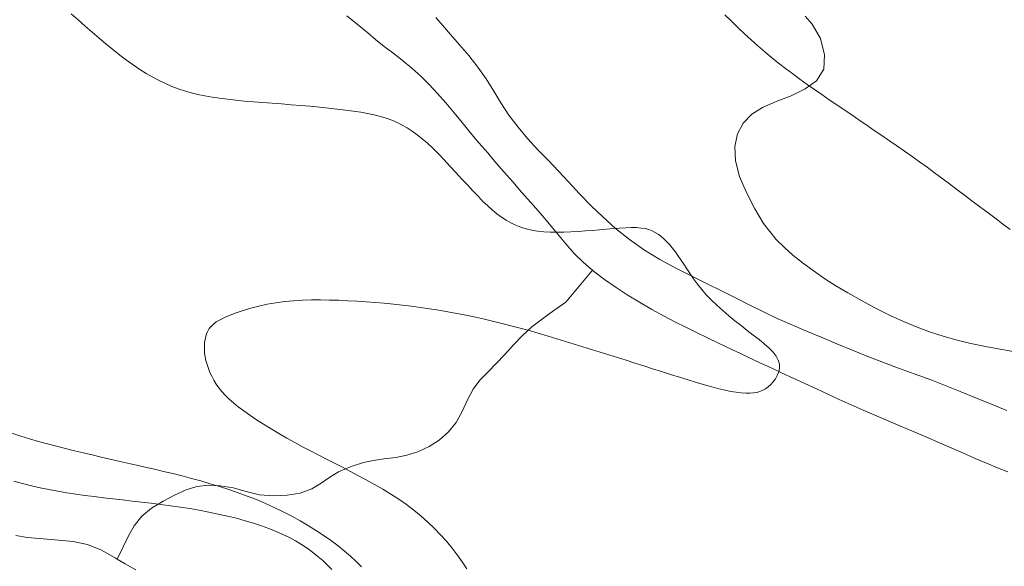
# Model space of a CAD drawing. Extents: x 289928 to 291178, y 1906921 to 1907731.
# Drawn here: x 290842 to 290892, y 1907593 to 1907621 of the extents above; entities that cross this region are included whole.
import ezdxf

# ---------------------------------------------------------------- set-up
doc = ezdxf.new("R2010")
doc.units = 0
doc.header["$MEASUREMENT"] = 0
doc.linetypes.add('ACAD_ISO02W100', pattern=[15, 12, -3])
doc.linetypes.add('HIDDEN', pattern=[9.525, 6.35, -3.175])
for name, color, linetype in [('ARBOLES', 90, 'Continuous'), ('BRECHA', 7, 'Continuous'), ('CURVA INTERMEDIA', 17, 'Continuous'), ('CURVA MAESTRA', 17, 'Continuous'), ('VEREDA', 7, 'Continuous')]:
    doc.layers.add(name, color=color, linetype=linetype)
doc.linetypes.add('ZIGZAG', pattern='A,0.00254,-5.08,[131,ltypeshp.shx,S=5.08,R=0,X=-5.08,Y=0],-10.16,[131,ltypeshp.shx,S=5.08,R=180,X=5.08,Y=0],-5.08', length=20.32254)

msp = doc.modelspace()

# ---------------------------------------------------------------- linework, layer by layer
at = {"layer": 'ARBOLES', "color": 3, "linetype": 'ZIGZAG', "lineweight": 9, "ltscale": 0.05}
msp.add_lwpolyline([(290892.656, 1907604.314), (290891.892, 1907604.444), (290891.246, 1907604.564), (290890.509, 1907604.715), (290889.883, 1907604.865), (290889.162, 1907605.065), (290888.528, 1907605.269), (290887.881, 1907605.508), (290887.109, 1907605.826), (290886.446, 1907606.128), (290885.67, 1907606.521), (290885.022, 1907606.867), (290884.298, 1907607.276), (290883.702, 1907607.636), (290883.147, 1907607.988), (290882.548, 1907608.401), (290882.059, 1907608.762), (290881.53, 1907609.181), (290881.114, 1907609.554), (290880.678, 1907609.98), (290880.037, 1907610.776), (290879.603, 1907611.522), (290879.164, 1907612.376), (290878.833, 1907613.163), (290878.637, 1907613.95), (290878.604, 1907614.666), (290878.738, 1907615.305), (290879.011, 1907615.846), (290879.448, 1907616.305), (290879.989, 1907616.637), (290880.677, 1907616.935), (290881.433, 1907617.236), (290882.152, 1907617.575), (290882.718, 1907617.986), (290883.083, 1907618.568), (290883.128, 1907619.305), (290882.917, 1907620.121), (290882.501, 1907620.857), (290882.153, 1907621.255)], dxfattribs=at)
at = {"layer": 'BRECHA', "color": 1, "linetype": 'HIDDEN', "lineweight": 5, "ltscale": 0.4, "elevation": 0.015}
for points in [[(290871.408, 1907608.422), (290870.954, 1907608.812), (290870.488, 1907609.27), (290870.064, 1907609.747), (290869.644, 1907610.256), (290869.238, 1907610.747), (290868.778, 1907611.291), (290868.295, 1907611.835), (290867.831, 1907612.37), (290867.381, 1907612.887), (290866.933, 1907613.397), (290866.478, 1907613.905), (290866.117, 1907614.348), (290865.665, 1907614.86), (290865.226, 1907615.378), (290864.82, 1907615.88), (290864.416, 1907616.376), (290864.005, 1907616.869), (290863.59, 1907617.353), (290863.162, 1907617.81), (290862.745, 1907618.216), (290862.282, 1907618.633), (290861.799, 1907619.031), (290861.333, 1907619.393), (290860.897, 1907619.723), (290860.459, 1907620.073), (290860.058, 1907620.404), (290859.521, 1907620.855), (290859.003, 1907621.275)], [(290863.491, 1907621.191), (290863.828, 1907620.793), (290864.24, 1907620.328), (290864.697, 1907619.813), (290865.166, 1907619.264), (290865.618, 1907618.679), (290866.037, 1907618.081), (290866.428, 1907617.462), (290866.775, 1907616.88), (290867.19, 1907616.251), (290867.652, 1907615.65), (290868.129, 1907615.069), (290868.651, 1907614.502), (290869.163, 1907613.984), (290869.7, 1907613.427), (290870.199, 1907612.881), (290870.75, 1907612.278), (290871.339, 1907611.674), (290871.925, 1907611.111), (290872.575, 1907610.529), (290873.284, 1907609.965), (290874.028, 1907609.44), (290874.813, 1907608.969), (290875.619, 1907608.529), (290876.425, 1907608.116), (290877.201, 1907607.733), (290877.95, 1907607.364), (290878.657, 1907607.013), (290879.35, 1907606.658), (290880.044, 1907606.314), (290880.739, 1907605.987), (290881.447, 1907605.675), (290882.178, 1907605.364), (290882.95, 1907605.034), (290883.743, 1907604.7), (290884.566, 1907604.358), (290885.402, 1907604.021), (290886.236, 1907603.701), (290886.721, 1907603.527), (290887.649, 1907603.192), (290888.539, 1907602.863), (290889.053, 1907602.665), (290889.979, 1907602.291), (290890.795, 1907601.958), (290891.594, 1907601.638), (290892.325, 1907601.338)], [(290892.385, 1907598.237), (290891.857, 1907598.442), (290891.302, 1907598.672), (290890.73, 1907598.914), (290890.144, 1907599.175), (290889.528, 1907599.443), (290888.936, 1907599.701), (290888.244, 1907600), (290887.57, 1907600.289), (290886.925, 1907600.566), (290886.249, 1907600.852), (290885.67, 1907601.103), (290885.071, 1907601.359), (290884.464, 1907601.623), (290883.869, 1907601.888), (290883.292, 1907602.155), (290882.715, 1907602.423), (290882.133, 1907602.693), (290881.543, 1907602.967), (290880.952, 1907603.24), (290880.393, 1907603.499), (290879.862, 1907603.746), (290879.373, 1907603.972), (290878.913, 1907604.191), (290878.44, 1907604.416), (290877.745, 1907604.755), (290877.281, 1907604.976), (290876.59, 1907605.313), (290876.091, 1907605.556), (290875.608, 1907605.797), (290875.032, 1907606.103), (290874.412, 1907606.435), (290873.784, 1907606.799), (290873.159, 1907607.179), (290872.599, 1907607.545), (290872.013, 1907607.951), (290871.464, 1907608.374), (290871.408, 1907608.422)]]:
    msp.add_lwpolyline(points, dxfattribs=at)
at = {"layer": 'CURVA INTERMEDIA', "color": 17, "linetype": 'Continuous', "lineweight": 9}
for points, elevation in [([(290862.39, 1907596.296), (290862.014, 1907596.58), (290861.624, 1907596.852), (290861.222, 1907597.113), (290860.813, 1907597.363), (290860.398, 1907597.604), (290859.981, 1907597.836), (290859.565, 1907598.059), (290859.152, 1907598.276), (290858.747, 1907598.485), (290858.346, 1907598.69), (290857.95, 1907598.892), (290857.556, 1907599.095), (290857.162, 1907599.299), (290856.768, 1907599.507), (290856.371, 1907599.722), (290855.972, 1907599.945), (290855.573, 1907600.174), (290855.182, 1907600.406), (290854.803, 1907600.638), (290854.442, 1907600.868), (290854.105, 1907601.093), (290853.796, 1907601.311), (290853.52, 1907601.519), (290853.275, 1907601.719), (290853.058, 1907601.913), (290852.867, 1907602.103), (290852.698, 1907602.291), (290852.547, 1907602.479), (290852.413, 1907602.67), (290852.293, 1907602.864), (290852.185, 1907603.062), (290852.091, 1907603.261), (290852.01, 1907603.46), (290851.943, 1907603.659), (290851.889, 1907603.856), (290851.849, 1907604.049), (290851.823, 1907604.238), (290851.81, 1907604.421), (290851.809, 1907604.598), (290851.821, 1907604.767), (290851.845, 1907604.927), (290851.879, 1907605.078), (290851.925, 1907605.219), (290851.981, 1907605.349), (290852.052, 1907605.471), (290852.145, 1907605.585), (290852.263, 1907605.696), (290852.413, 1907605.806), (290852.6, 1907605.916), (290852.83, 1907606.029), (290853.105, 1907606.147), (290853.422, 1907606.267), (290853.775, 1907606.386), (290854.157, 1907606.5), (290854.563, 1907606.605), (290854.987, 1907606.698), (290855.423, 1907606.776), (290855.866, 1907606.835), (290856.313, 1907606.877), (290856.764, 1907606.904), (290857.219, 1907606.918), (290857.677, 1907606.92), (290858.136, 1907606.914), (290858.595, 1907606.9), (290859.056, 1907606.88), (290859.516, 1907606.855), (290859.976, 1907606.825), (290860.435, 1907606.79), (290860.894, 1907606.75), (290861.353, 1907606.705), (290861.812, 1907606.654), (290862.269, 1907606.6), (290862.727, 1907606.539), (290863.185, 1907606.474), (290863.643, 1907606.402), (290864.103, 1907606.324), (290864.564, 1907606.24), (290865.027, 1907606.149), (290865.493, 1907606.051), (290865.96, 1907605.946), (290866.427, 1907605.835), (290866.893, 1907605.72), (290867.357, 1907605.6), (290867.817, 1907605.477), (290868.273, 1907605.351), (290868.723, 1907605.223), (290869.169, 1907605.093), (290869.61, 1907604.961), (290870.049, 1907604.828), (290870.485, 1907604.694), (290870.92, 1907604.559), (290871.355, 1907604.423), (290871.791, 1907604.287), (290872.228, 1907604.15), (290872.666, 1907604.012), (290873.107, 1907603.873), (290873.55, 1907603.732), (290873.996, 1907603.59), (290874.446, 1907603.446), (290874.899, 1907603.3), (290875.351, 1907603.155), (290875.798, 1907603.013), (290876.234, 1907602.877), (290876.656, 1907602.748), (290877.057, 1907602.63), (290877.435, 1907602.524), (290877.784, 1907602.434), (290878.106, 1907602.359), (290878.401, 1907602.299), (290878.672, 1907602.254), (290878.92, 1907602.224), (290879.145, 1907602.208), (290879.351, 1907602.207), (290879.538, 1907602.221), (290879.709, 1907602.25), (290879.866, 1907602.295), (290880.012, 1907602.357), (290880.149, 1907602.436), (290880.28, 1907602.534), (290880.406, 1907602.651), (290880.53, 1907602.787), (290880.644, 1907602.94), (290880.74, 1907603.108), (290880.811, 1907603.288), (290880.849, 1907603.477), (290880.845, 1907603.673), (290880.791, 1907603.873), (290880.683, 1907604.075), (290880.524, 1907604.28), (290880.322, 1907604.489), (290880.084, 1907604.702), (290879.817, 1907604.921), (290879.529, 1907605.147), (290879.226, 1907605.38), (290878.915, 1907605.621), (290878.602, 1907605.87), (290878.29, 1907606.125), (290877.985, 1907606.385), (290877.691, 1907606.649), (290877.413, 1907606.916), (290877.156, 1907607.183), (290876.922, 1907607.451), (290876.71, 1907607.718), (290876.517, 1907607.98), (290876.339, 1907608.236), (290876.173, 1907608.485), (290876.017, 1907608.724), (290875.867, 1907608.95), (290875.72, 1907609.163), (290875.575, 1907609.362), (290875.432, 1907609.547), (290875.291, 1907609.717), (290875.15, 1907609.871), (290875.009, 1907610.01), (290874.867, 1907610.134), (290874.724, 1907610.242), (290874.576, 1907610.334), (290874.42, 1907610.411), (290874.25, 1907610.473), (290874.064, 1907610.52), (290873.858, 1907610.553), (290873.627, 1907610.571), (290873.368, 1907610.576), (290873.085, 1907610.569), (290872.78, 1907610.552), (290872.456, 1907610.529), (290872.118, 1907610.5), (290871.768, 1907610.468), (290871.41, 1907610.435), (290871.047, 1907610.405), (290870.682, 1907610.377), (290870.319, 1907610.355), (290869.961, 1907610.34), (290869.61, 1907610.335), (290869.27, 1907610.341), (290868.944, 1907610.36), (290868.634, 1907610.394), (290868.34, 1907610.443), (290868.06, 1907610.509), (290867.792, 1907610.591), (290867.535, 1907610.69), (290867.288, 1907610.807), (290867.047, 1907610.941), (290866.813, 1907611.094), (290866.582, 1907611.266), (290866.351, 1907611.457), (290866.116, 1907611.668), (290865.876, 1907611.9), (290865.627, 1907612.154), (290865.365, 1907612.429), (290865.089, 1907612.727), (290864.802, 1907613.039), (290864.508, 1907613.36), (290864.211, 1907613.682), (290863.915, 1907613.997), (290863.624, 1907614.299), (290863.342, 1907614.58), (290863.072, 1907614.835), (290862.811, 1907615.063), (290862.557, 1907615.267), (290862.307, 1907615.45), (290862.057, 1907615.611), (290861.803, 1907615.755), (290861.543, 1907615.882), (290861.274, 1907615.995), (290860.992, 1907616.095), (290860.697, 1907616.184), (290860.385, 1907616.262), (290860.055, 1907616.333), (290859.703, 1907616.397), (290859.329, 1907616.456), (290858.93, 1907616.511), (290858.509, 1907616.562), (290858.07, 1907616.611), (290857.615, 1907616.657), (290857.149, 1907616.7), (290856.674, 1907616.741), (290856.194, 1907616.78), (290855.712, 1907616.817), (290855.232, 1907616.854), (290854.757, 1907616.891), (290854.29, 1907616.928), (290853.835, 1907616.968), (290853.396, 1907617.01), (290852.975, 1907617.056), (290852.575, 1907617.107), (290852.195, 1907617.163), (290851.831, 1907617.227), (290851.48, 1907617.3), (290851.141, 1907617.383), (290850.81, 1907617.478), (290850.485, 1907617.586), (290850.162, 1907617.709), (290849.841, 1907617.847), (290849.521, 1907618), (290849.199, 1907618.171), (290848.876, 1907618.358), (290848.549, 1907618.564), (290848.217, 1907618.788), (290847.88, 1907619.031), (290847.538, 1907619.29), (290847.191, 1907619.564), (290846.842, 1907619.85), (290846.491, 1907620.145), (290846.138, 1907620.448), (290845.784, 1907620.754), (290845.432, 1907621.064), (290845.079, 1907621.374)], 4.05), ([(290878.091, 1907621.317), (290878.42, 1907620.994), (290878.751, 1907620.675), (290879.085, 1907620.36), (290879.421, 1907620.051), (290879.76, 1907619.748), (290880.104, 1907619.452), (290880.451, 1907619.162), (290880.804, 1907618.881), (290881.16, 1907618.605), (290881.521, 1907618.335), (290881.885, 1907618.07), (290882.252, 1907617.808), (290882.621, 1907617.549), (290882.993, 1907617.291), (290883.367, 1907617.034), (290883.743, 1907616.777), (290884.12, 1907616.519), (290884.498, 1907616.262), (290884.878, 1907616.004), (290885.258, 1907615.745), (290885.639, 1907615.485), (290886.021, 1907615.223), (290886.403, 1907614.96), (290886.785, 1907614.696), (290887.166, 1907614.43), (290887.547, 1907614.162), (290887.927, 1907613.891), (290888.305, 1907613.618), (290888.681, 1907613.343), (290889.057, 1907613.066), (290889.433, 1907612.786), (290889.809, 1907612.503), (290890.187, 1907612.219), (290890.567, 1907611.932), (290890.95, 1907611.642), (290891.337, 1907611.351), (290891.726, 1907611.059), (290892.116, 1907610.766), (290892.506, 1907610.473)], 3.058), ([(290858.253, 1907593.301), (290858.028, 1907593.53), (290857.788, 1907593.753), (290857.535, 1907593.969), (290857.27, 1907594.177), (290856.994, 1907594.376), (290856.708, 1907594.565), (290856.41, 1907594.744), (290856.1, 1907594.913), (290855.774, 1907595.074), (290855.432, 1907595.227), (290855.071, 1907595.372), (290854.69, 1907595.511), (290854.287, 1907595.643), (290853.864, 1907595.769), (290853.425, 1907595.889), (290852.971, 1907596.001), (290852.506, 1907596.106), (290852.033, 1907596.204), (290851.554, 1907596.295), (290851.071, 1907596.378), (290850.587, 1907596.453), (290850.1, 1907596.523), (290849.613, 1907596.588), (290849.126, 1907596.649), (290848.64, 1907596.707), (290848.155, 1907596.763), (290847.673, 1907596.818), (290847.193, 1907596.873), (290846.717, 1907596.928), (290846.245, 1907596.986), (290845.777, 1907597.047), (290845.314, 1907597.113), (290844.857, 1907597.183), (290844.405, 1907597.26), (290843.958, 1907597.345), (290843.514, 1907597.437), (290843.072, 1907597.538), (290842.631, 1907597.649), (290842.189, 1907597.771)], 6.04), ([(290862.751, 1907596.001), (290862.39, 1907596.296)], 4.05), ([(290865.057, 1907593.337), (290864.823, 1907593.695), (290864.577, 1907594.046), (290864.316, 1907594.39), (290864.037, 1907594.728), (290863.741, 1907595.059), (290863.427, 1907595.382), (290863.097, 1907595.696), (290862.751, 1907596.001)], 4.05)]:
    msp.add_lwpolyline(points, dxfattribs=dict(at, elevation=elevation))
at = {"layer": 'CURVA MAESTRA', "color": 17, "linetype": 'Continuous', "lineweight": 13, "elevation": 5.063}
msp.add_lwpolyline([(290842.085, 1907600.192), (290842.533, 1907600.047), (290842.984, 1907599.908), (290843.437, 1907599.776), (290843.892, 1907599.65), (290844.347, 1907599.53), (290844.802, 1907599.414), (290845.255, 1907599.302), (290845.704, 1907599.194), (290846.151, 1907599.089), (290846.595, 1907598.986), (290847.038, 1907598.884), (290847.481, 1907598.784), (290847.926, 1907598.683), (290848.375, 1907598.58), (290848.827, 1907598.477), (290849.285, 1907598.37), (290849.748, 1907598.261), (290850.215, 1907598.147), (290850.685, 1907598.029), (290851.157, 1907597.905), (290851.629, 1907597.775), (290852.102, 1907597.639), (290852.573, 1907597.495), (290853.043, 1907597.343), (290853.51, 1907597.183), (290853.974, 1907597.012), (290854.434, 1907596.832), (290854.891, 1907596.64), (290855.342, 1907596.437), (290855.788, 1907596.221), (290856.226, 1907595.994), (290856.654, 1907595.758), (290857.069, 1907595.515), (290857.471, 1907595.265), (290857.855, 1907595.011), (290858.221, 1907594.753), (290858.566, 1907594.495), (290858.89, 1907594.234), (290859.195, 1907593.973), (290859.48, 1907593.71), (290859.746, 1907593.445)], dxfattribs=at)
at = {"layer": 'VEREDA', "linetype": 'ACAD_ISO02W100', "lineweight": 0, "ltscale": 0.2, "elevation": 0.015}
for points in [[(290847.412, 1907593.824), (290847.987, 1907595.035), (290848.257, 1907595.509), (290848.65, 1907595.995), (290849.146, 1907596.399), (290849.737, 1907596.753), (290850.308, 1907597.054), (290850.888, 1907597.324), (290851.436, 1907597.491), (290852.017, 1907597.558), (290852.607, 1907597.537), (290853.259, 1907597.431), (290853.914, 1907597.245), (290854.601, 1907597.083), (290855.32, 1907597.025), (290855.996, 1907597.054), (290856.65, 1907597.16), (290857.229, 1907597.379), (290857.705, 1907597.669), (290858.152, 1907597.967), (290858.583, 1907598.232), (290859.215, 1907598.506), (290859.847, 1907598.706), (290860.347, 1907598.817), (290860.877, 1907598.896), (290861.474, 1907598.962), (290862.035, 1907599.071), (290862.597, 1907599.254), (290863.154, 1907599.512), (290863.67, 1907599.839), (290864.133, 1907600.258), (290864.518, 1907600.736), (290864.82, 1907601.28), (290865.099, 1907601.88), (290865.39, 1907602.412), (290865.725, 1907602.869), (290866.136, 1907603.295), (290866.55, 1907603.703), (290866.975, 1907604.162), (290867.426, 1907604.649), (290867.881, 1907605.122), (290868.35, 1907605.555), (290868.887, 1907605.962), (290869.462, 1907606.38), (290870.062, 1907606.803), (290871.408, 1907608.422)], [(290842.282, 1907595.021), (290842.883, 1907594.927), (290843.461, 1907594.867), (290844.075, 1907594.824), (290844.625, 1907594.776), (290845.178, 1907594.711), (290845.904, 1907594.559), (290846.609, 1907594.277), (290847.303, 1907593.888), (290847.412, 1907593.824)], [(290847.412, 1907593.824), (290847.811, 1907593.591), (290848.341, 1907593.283)]]:
    msp.add_lwpolyline(points, dxfattribs=at)

doc.saveas('drawing.dxf')
